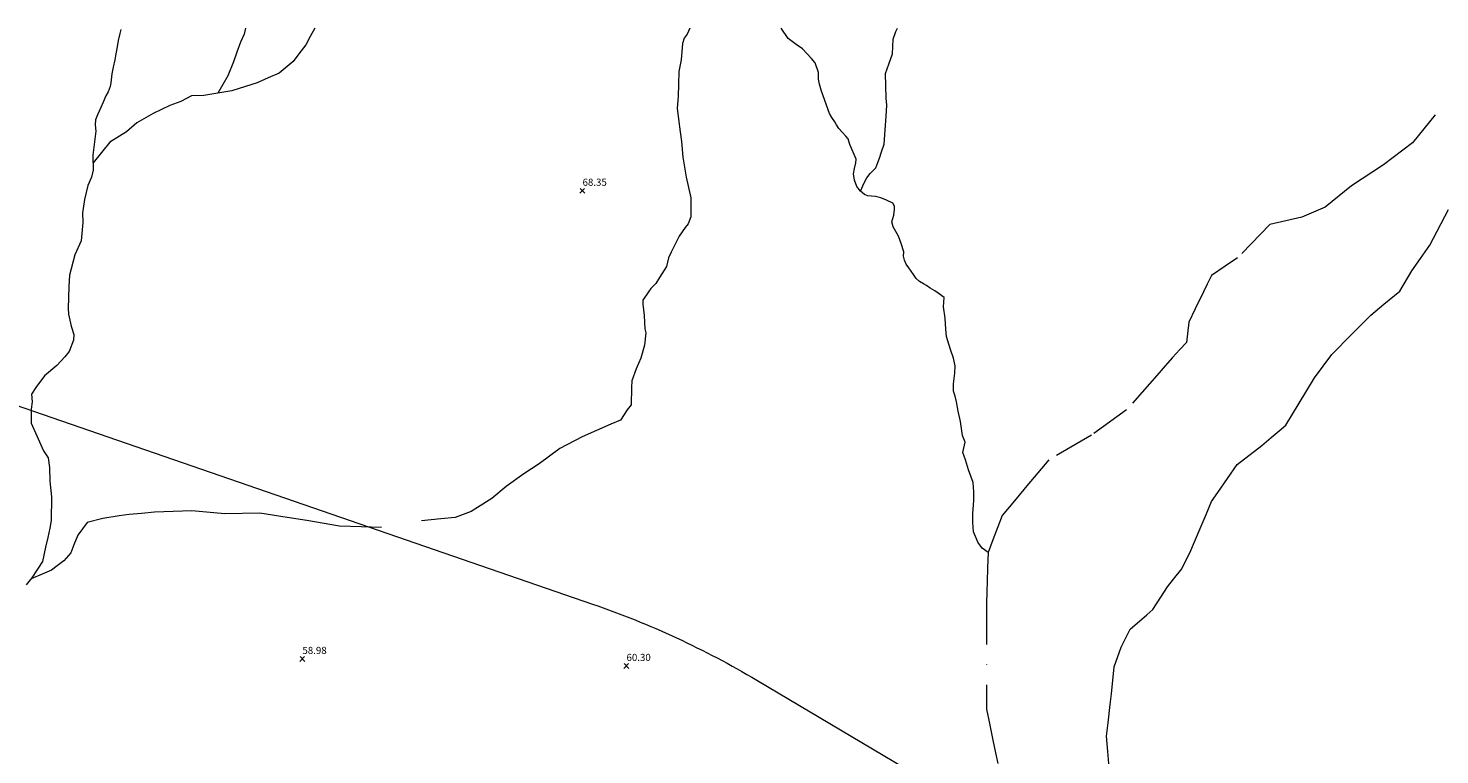
# Model space of a CAD drawing. Units: millimetres. Extents: x 771000 to 774569, y 8149810 to 8152559.
# Drawn here: x 772333 to 772730, y 8151596 to 8151800 of the extents above; entities that cross this region are included whole.
import ezdxf
from ezdxf.enums import TextEntityAlignment as Align

# ---------------------------------------------------------------- set-up
doc = ezdxf.new("R2010")
doc.units = ezdxf.units.MM
doc.linetypes.add('DGN Style 4', pattern=[22.633269578036057, 11.30956631007423, -5.654783155037116, 0.01413695788759279, -5.654783155037116])
for name, color, linetype in [('Cota', 7, 'Continuous'), ('Quebrada', 7, 'Continuous'), ('TRAZO', 240, 'Continuous')]:
    doc.layers.add(name, color=color, linetype=linetype)
doc.styles.add('Style-ITALICS', font='ITALICS.shx')

# ---------------------------------------------------------------- blocks, each defined once
blk = doc.blocks.new('COTA1')
at = {"layer": 'Cota', "color": 1, "linetype": 'Continuous', "lineweight": 0}
for p, q in [((-0.703999999910593, -0.7040000000270084), (0.621999999973923, 0.621999999973923)), ((-0.6159999999217689, 0.6159999999217689), (0.7099999999627471, -0.7100000000791624))]:
    blk.add_line(p, q, dxfattribs=at)
blk = doc.blocks.new('Cota')
at = {"layer": 'Cota', "color": 1, "linetype": 'Continuous', "lineweight": 0}
blk.add_blockref('COTA1', (0, -3.492459654808044e-10), dxfattribs=at)

msp = doc.modelspace()

# ---------------------------------------------------------------- linework, layer by layer
at = {"layer": 'Quebrada', "color": 4, "linetype": 'DGN Style 4', "lineweight": 13, "extrusion": (0.02467600657208286, -0.0183202138420429, 0.9995276206610983), "elevation": -130261.816584385, "flags": 128}
msp.add_lwpolyline([(7005577.492105182, 4236894.34099694), (7005577.48401961, 4236896.445565414), (7005578.14594892, 4236898.379789526), (7005578.623673244, 4236899.226425876)], dxfattribs=at)
at = {"layer": 'Quebrada', "color": 4, "linetype": 'DGN Style 4', "lineweight": 13}
for points in [[(772359.5532670717, 8151799.640852375, 51.23099999967963), (772359.265435148, 8151798.489524679, 50.77184837358072), (772358.7473376854, 8151796.561050791, 50.00399999972433), (772358.459505762, 8151794.747709671, 49.29799999995157), (772358.0853242611, 8151792.848018975, 48.47200000006706), (772357.7974923374, 8151791.149810625, 47.75578534975648), (772357.3369612591, 8151789.048637582, 46.86302689090371), (772356.9915629507, 8151787.206513271, 46.09408673224971), (772356.7325142196, 8151784.702375535, 45.06199999991804), (772356.5598150657, 8151783.637397417, 44.6140000000596), (772355.9265848335, 8151782.111888221, 43.88199999975041), (772355.2933546009, 8151781.046910103, 43.31899999966845), (772354.5449915994, 8151779.204785792, 42.41099999984726), (772353.8541949829, 8151777.736842981, 41.6820000000298), (772352.9331328266, 8151775.693236323, 40.63299999991432), (772352.3574689792, 8151774.225293512, 39.79599999962375), (772352.2999025944, 8151772.901266662, 39.03199999965727), (772352.5301681333, 8151771.059142351, 37.98799999989569), (772351.6378891706, 8151764.295092144, 35.92199999978766), (772351.7530219397, 8151760.150312444, 34.95399999991059), (772351.2349244775, 8151758.135488977, 34.4949999996461), (772350.2562959366, 8151755.775267202, 33.96499999985099), (772349.3352337808, 8151751.860753041, 33.19900000002235), (772348.7595699332, 8151748.176504417, 32.50699999975041), (772348.8747027027, 8151745.41331795, 31.9890000000596), (772348.3566052399, 8151740.232343323, 31.33799999998882), (772346.6296136978, 8151736.375395545, 30.9660000000149), (772345.1328876948, 8151730.618757071, 30.37599999969825), (772344.9026221561, 8151727.452605911, 29.93899999978021), (772344.7299230017, 8151721.293002743, 29.07999999960884), (772344.8450557713, 8151719.68114397, 28.77000000001863), (772345.5358523878, 8151716.284727271, 28.04799999995157), (772346.2842153893, 8151713.982071881, 27.48499999986961), (772346.16908262, 8151712.370213108, 27.10099999979138), (772344.9601885404, 8151709.204061948, 26.37699999986216), (772343.8088608456, 8151707.64976956, 25.97899999981746), (772341.5637718409, 8151705.289547785, 25.43399999989197), (772338.0522223716, 8151702.296095779, 24.9269999996759), (772335.6344342125, 8151699.072378233, 24.76399999996647), (772334.3679737486, 8151697.230253922, 24.65099999960512), (772334.5982392873, 8151695.042731302, 24.42999999970198), (772334.3104073638, 8151692.970341451, 24.18299999972805), (772334.3104073638, 8151689.055827288, 23.68099999986589), (772335.9033473209, 8151685.530468365, 23.17799999983981), (772337.8219568327, 8151681.284365349, 22.3929999996908), (772339.0884172972, 8151679.269541883, 21.76699999999255), (772339.4338156055, 8151676.621488185, 21.23499999986961), (772339.548948375, 8151672.764540407, 20.73199999984354), (772340.0094794529, 8151668.389495167, 20.04399999976158), (772339.9519130681, 8151661.654228151, 19.43299999972805), (772339.515319221, 8151659.585604925, 19.2269999999553), (772338.9616256999, 8151656.962152287, 19.13499999977648), (772338.3850079037, 8151654.230082253, 19.26199999963865), (772337.5341249092, 8151650.198517589, 18.76899999985471), (772336.0932570584, 8151647.981797818, 18.3249999997206), (772334.540672903, 8151645.59320681, 18.12599999969825), (772332.9006498945, 8151643.639136842, 17.6999999997206)], [(772414.0151854928, 8151800, 50.47028626408428), (772412.7451067856, 8151797.637508688, 50.2730000000447), (772411.508759121, 8151795.337760965, 50.04000000003725), (772409.5748838228, 8151792.851349867, 49.6589999999851), (772407.9025421364, 8151790.70119627, 49.23099999967963), (772404.0387382235, 8151787.352566212, 48.26699999999255), (772400.9476950935, 8151786.064631576, 47.62747599976137), (772397.8566519639, 8151784.647903474, 46.9769999999553), (772394.52357842, 8151783.626962028, 46.32700000004843), (772390.7086147254, 8151782.45841459, 45.6659999997355), (772382.852213437, 8151781.106083221, 44.4089999999851), (772379.3747899155, 8151780.977289757, 43.86100000003353), (772376.348143517, 8151779.431768192, 43.26199999963865), (772373.2571003875, 8151778.33702375, 42.71900000004098), (772368.5561389602, 8151776.018741403, 41.66299999970943), (772364.048367729, 8151773.378475396, 40.47899999981746), (772361.1505147947, 8151770.867002853, 39.07700000004843), (772356.4495533679, 8151768.033546651, 36.64899999974295), (772351.6954555553, 8151762.222702294, 35.60499999998137)], [(772394.5536541699, 8151800, 49.56220700358972), (772394.5322480248, 8151799.978593855, 49.55400000000373), (772394.1538398804, 8151798.300010632, 49.0910000000149), (772393.1878889024, 8151796.078323383, 48.25899999961257), (772392.0931444606, 8151793.277065545, 47.11699999962002), (772391.1915902141, 8151790.572402807, 46.49099999992177), (772389.6138702831, 8151786.612003796, 45.92799999983981), (772386.7804140814, 8151781.782248906, 45.1019999999553)], [(772519.4262935244, 8151800, 63.90099339000881), (772518.6379713018, 8151798.316825525, 63.72430751705542), (772517.8320419157, 8151797.194281022, 63.5923448507674), (772517.3139444531, 8151795.755121404, 63.45033464860171), (772516.997329337, 8151791.09224424, 63.0109999999404), (772516.3353159127, 8151787.839743502, 62.67199999978766), (772516.2201831432, 8151784.328194032, 62.28599999984726), (772516.1050503738, 8151780.816644563, 61.87199999997392), (772515.8747848347, 8151777.535360634, 61.49699999997392), (772516.277749528, 8151774.426775858, 61.06499999994412), (772516.6807142214, 8151770.857660004, 60.50199999986216), (772517.0836789145, 8151768.209606306, 60.08699999982491), (772517.4866436075, 8151763.776994681, 59.42299999995157), (772518.4077057634, 8151758.193055361, 58.65599999995902), (772519.6741662277, 8151752.321284117, 57.95599999977276), (772519.7317326125, 8151747.025176722, 57.32799999974668), (772518.983369611, 8151745.010353255, 57.0570000000298), (772518.1198738397, 8151744.031724715, 56.88499999977648), (772516.3928822973, 8151741.613936556, 56.48799999989569), (772514.1477932925, 8151737.066192161, 55.67099999962375), (772513.4569966758, 8151735.454333388, 55.38139523100108), (772512.8813328284, 8151733.094111614, 54.9852473414503), (772510.9240757474, 8151729.927960454, 54.37327857641503), (772509.9022724184, 8151728.330493277, 54.06348758237436), (772508.4631127995, 8151726.862550466, 53.72670902172104), (772507.8298825677, 8151725.94148831, 53.54199999989942), (772506.1892406023, 8151723.610049728, 53.15699999965727), (772506.2180237947, 8151722.458722034, 52.92799999983981), (772506.5634221032, 8151719.26378768, 52.32362157385796), (772506.7936876421, 8151715.579539057, 51.63267010962591), (772507.0239531815, 8151714.39942817, 51.40927229076624), (772506.6785548723, 8151711.00301147, 50.75894500035793), (772505.6423599471, 8151707.347546039, 50.03816010896116), (772504.3758994828, 8151704.296527647, 49.41583121288568), (772503.1670054039, 8151700.957677333, 48.75099999969825), (772503.0518726343, 8151699.057986638, 48.38699999963865), (772502.9367398648, 8151694.193627126, 47.39099999982864), (772501.8141953622, 8151692.7832507, 47.00199999986216), (772499.9720710507, 8151689.904931462, 46.30299999983981), (772497.2664509681, 8151688.78238696, 45.71999999973923), (772489.1208075271, 8151685.213271107, 43.97011810587719), (772482.9324211681, 8151681.960770369, 42.60240961797535), (772477.0606499247, 8151677.585725129, 41.16977174207568), (772472.8007374539, 8151674.822538661, 40.17201117472723), (772467.8500283661, 8151671.253422806, 38.97099999990314), (772463.8203814346, 8151667.914572491, 37.93599999975413), (772459.7907345027, 8151665.381651564, 37.19099999964237), (772457.9486101912, 8151664.230323868, 36.88999999966472), (772453.4584321813, 8151662.503332326, 36.43999999994412), (772449.4287852496, 8151662.157934017, 36.0325868264772), (772444.0175450838, 8151661.582270171, 35.48199999984354)], [(772599.9999999998, 8151656.536435559, 13.59814533777535), (772599.1317258037, 8151658.490052501, 13.65599999995902), (772598.9212350897, 8151661.121186429, 13.73799999989569), (772598.9212350897, 8151663.647075, 13.84199999971315), (772599.2369711611, 8151667.3306625, 14.10499999998137), (772599.2369711611, 8151669.751305714, 14.41899999976158), (772599.0264804463, 8151672.382439643, 14.7390000000596), (772597.7635361608, 8151675.960781786, 15.2609999999404), (772596.9215733036, 8151678.697161072, 15.7609999999404), (772596.1848558038, 8151680.802068215, 16.24299999978393), (772596.8163279465, 8151683.748938214, 16.57899999991059), (772596.0796104465, 8151685.538109286, 16.98999999975786), (772595.4481383036, 8151689.537432858, 17.66099999984726), (772594.816666161, 8151692.379057501, 18.28700000001118), (772594.3956847324, 8151695.010191428, 18.8129999996163), (772593.9747033038, 8151696.588871786, 19.1879999996163), (772593.5537218747, 8151698.062306786, 19.53157481038943), (772593.5537218747, 8151700.061968572, 19.97999999998137), (772593.8694579466, 8151703.114083929, 20.58099999977276), (772593.9747033038, 8151705.113745715, 21.10099999979138), (772593.5537218747, 8151707.323898215, 21.82099999999627), (772592.8170043752, 8151709.428805357, 22.51599999982864), (772592.185532232, 8151711.217976429, 23.06699999980628), (772591.5540600892, 8151713.428128929, 23.69699999969453), (772591.3435693749, 8151715.427790714, 24.21499999985099), (772591.1330786608, 8151718.585151428, 24.81899999966845), (772590.7120972322, 8151721.742512143, 25.56699999980628), (772590.9225879463, 8151724.373646071, 26.33399999979883), (772589.1860395535, 8151725.583967678, 27.51199999963865), (772588.2914540174, 8151726.2680625, 28.08699999982491), (772586.9758870534, 8151727.00478, 28.78299999982119), (772585.9234334817, 8151727.7414975, 29.25399999972433), (772585.0814706248, 8151728.162478928, 29.53299999982119), (772583.9763943746, 8151728.84657375, 29.82899999991059), (772583.0291861608, 8151729.688536608, 30.14999999990687), (772582.2924686607, 8151730.846235536, 30.625), (772581.6609965179, 8151731.740821072, 31.0629999996163), (772580.9769016961, 8151732.688029286, 31.45599999977276), (772580.1875615176, 8151733.687860179, 32.15699999965727), (772579.766580089, 8151734.792936428, 32.65199999976903), (772579.4508440173, 8151736.003258036, 33.13899999996647), (772579.5560893749, 8151737.160956964, 33.36299999989569), (772578.7667491965, 8151739.476354822, 34.24199999962002), (772578.0826543747, 8151741.581261965, 35.24199999962002), (772577.6616729463, 8151742.265356786, 35.63199999975041), (772576.6092193751, 8151744.159773215, 36.40999999968335), (772576.188237946, 8151745.580585536, 36.94699999969453), (772576.7144647317, 8151747.527624642, 37.66500000003725), (772576.924955446, 8151749.053682322, 38.06099999975413), (772576.924955446, 8151750.000890536, 38.35412600636482), (772576.4513513392, 8151750.842853393, 38.65099999960512), (772574.6621802677, 8151751.684816251, 39.30899999989197), (772573.136122589, 8151752.316288393, 39.97399999992922), (772571.6100649107, 8151752.737269822, 40.58799999998882), (772569.3472897324, 8151752.895137858, 41.11899999994785), (772568.5053268748, 8151753.263496608, 41.44599999999627), (772567.3476279462, 8151754.2633275, 41.91099999984726), (772566.4004197319, 8151755.526271786, 42.64599999971688), (772565.7163249105, 8151757.315442858, 43.84400000004098), (772565.4005888391, 8151759.05199125, 44.77999999979511), (772565.6637022323, 8151760.578048929, 45.48300000000745), (772566.0846836609, 8151762.209351964, 45.93099999986589), (772566.1373063391, 8151763.261805536, 46.22399999992922), (772564.4007579463, 8151767.366374465, 48.88199999975041), (772563.8745311606, 8151768.892432143, 49.83799999998882), (772563.2956816969, 8151769.681772321, 50.29300000006333), (772562.2432281249, 8151770.786848571, 50.73600000003353), (772561.2960199106, 8151771.786679464, 51.16299999970943), (772560.664547768, 8151772.839133035, 51.50699999975041), (772560.138320982, 8151773.733718572, 51.96999999973923), (772559.296358125, 8151774.8914175, 52.6539999996312), (772558.6648859824, 8151776.049116429, 53.46399999968708), (772556.4547334828, 8151782.311215179, 57.59599999990314), (772555.8232613395, 8151784.310876965, 58.3519999999553), (772555.6127706252, 8151785.679066608, 59.10299999965355), (772555.6127706252, 8151787.573483036, 60.05499999970198), (772554.6655624108, 8151790.309862321, 61.41200000001118), (772553.6131088398, 8151791.467561251, 61.89099999982864), (772551.0872202681, 8151794.203940536, 63.61599999992177), (772549.2980491966, 8151795.466884822, 64.49399999994785), (772547.087896697, 8151797.150810536, 65.24599999981001), (772545.0658912705, 8151800, 66.39873802894726)], [(772567.3476279462, 8151754.2633275, 41.76699999999255), (772568.4527041963, 8151756.578725358, 42.6199999996461), (772569.1894216966, 8151757.999537678, 43.16523484606296), (772570.1366299109, 8151759.157236608, 43.67599999997765), (772571.7153102681, 8151760.735916965, 44.30400000000373), (772572.2941597323, 8151762.261974643, 44.95899999979883), (772572.7151411609, 8151763.524918929, 45.69799999985844), (772573.2413679461, 8151765.261467322, 46.87399999983609), (772574.0307081249, 8151767.418997143, 48.27799999993294), (772574.2411988396, 8151770.10275375, 49.96699999971315), (772574.3990668748, 8151772.681265, 51.38899999996647), (772574.609557589, 8151775.25977625, 52.94199999980628), (772574.8200483038, 8151778.417136965, 55.12299999967217), (772574.609557589, 8151780.364176072, 56.23799999989569), (772574.399066875, 8151787.257746965, 60.41699999989942), (772575.3462750893, 8151789.941503571, 62.37299999967217), (772576.3461059821, 8151792.783128215, 64.53899999987334), (772576.6092193751, 8151796.887697143, 67.37199999997392), (772577.2933141964, 8151799.097849643, 68.74799999967217), (772577.7615188123, 8151800, 69.25840650498867)], [(772728.8560167775, 8151775.678844725, 22.44499999983236), (772722.523714456, 8151767.849816401, 21.93746244627982), (772714.3492878231, 8151761.632646848, 21.41464756429195), (772705.3689318036, 8151755.760875605, 20.8519999999553), (772698.0004345565, 8151749.773971592, 20.46299999998882), (772691.4378666962, 8151746.895652354, 20.04899999964982), (772682.4575106772, 8151744.823262504, 19.57539813872427), (772673.3620218881, 8151735.497508177, 18.94499999983236), (772669.8616329178, 8151733.145684337, 18.74699999997392), (772665.993524641, 8151730.546799089, 18.42299999995157), (772664.8164020865, 8151728.106945067, 18.1199999996461), (772663.7709399727, 8151725.93998723, 17.9429999999702), (772661.4514566963, 8151721.132330984, 17.6140000000596), (772659.6612223203, 8151717.421663368, 17.45399999991059), (772658.9704257029, 8151711.665024895, 17.42599999997765), (772657.121313856, 8151709.707141762, 17.31999999983236), (772655.0559115405, 8151707.520245193, 17.06899999966845), (772653.0119080145, 8151705.184241163, 16.8410000000149), (772651.274109914, 8151703.198186191, 16.68399999989197), (772642.161041359, 8151692.783250699, 16.01024029403925), (772632.2596231836, 8151685.645018991, 15.4143198649399), (772620.2858151577, 8151678.737052822, 14.73600000003353), (772614.1482033583, 8151671.414989623, 14.17900000000373), (772611.1372146094, 8151667.82293287, 13.97899999981746), (772607.160679437, 8151663.078996173, 13.77499999990687), (772605.9559688852, 8151659.890056478, 13.63199999975041), (772604.5908187355, 8151656.276423729, 13.52000000001863), (772603.2461652744, 8151652.71704692, 13.44434048375115), (772603.1082661382, 8151648.373224126, 13.36199999973178), (772602.9847724801, 8151644.483173892, 13.23999999975786), (772602.9015760846, 8151641.86248743, 13.13100000005215), (772602.7856341966, 8151638.210317966, 12.9269999996759), (772602.7856341966, 8151608.73632898, 11.60299999965355), (772603.43162445, 8151605.620375993, 11.45499999960884), (772604.0098080582, 8151602.831490353, 11.34799999976531), (772604.5928640002, 8151600.019102868, 11.32799999974668), (772605.3442184713, 8151596.394922477, 11.39899999974295), (772605.9571174579, 8151593.438586189, 11.42099999962375)], [(772637.2315041698, 8151592.277513551, 10.91500000003725), (772636.8718755688, 8151596.7528917, 11.09299999987707), (772636.519535654, 8151601.137566194, 11.3410000000149), (772636.9502676621, 8151604.822717819, 11.50099999969825), (772637.5557305792, 8151610.002789443, 11.76899999985471), (772637.8781974313, 8151612.969484482, 11.97299999976531), (772638.7070582742, 8151620.595004235, 12.45370018808171), (772640.6643153557, 8151626.12137717, 12.82099999999627), (772643.1972362841, 8151631.187219027, 13.18127070879564), (772647.8248038734, 8151635.225823469, 13.57400000002235), (772649.5295386051, 8151636.713591963, 13.75099999969825), (772651.8108928348, 8151640.198994258, 13.95399999991059), (772653.6743183064, 8151643.045894284, 14.0570000000298), (772655.3725844626, 8151645.180857452, 14.15499999979511), (772657.7039652383, 8151648.111736141, 14.38999999966472), (772660.236886167, 8151653.292710768, 14.73499999986961), (772660.9276827835, 8151655.01970231, 14.87999999988824), (772663.3670948637, 8151660.785585408, 15.45999999996275), (772664.4845256011, 8151663.426785333, 15.68500000005588), (772665.9935246406, 8151666.993510336, 15.81899999966845), (772667.7745634422, 8151669.566121939, 15.97499999962747), (772673.2468891181, 8151677.470592359, 16.25), (772680.1548552869, 8151682.766699755, 16.81000000005588), (772682.7967670187, 8151685.005608002, 17.21499999985099), (772685.0396837071, 8151686.906384856, 17.39099999982864), (772686.9476886862, 8151688.523338228, 17.56974485935643), (772692.5591949548, 8151697.742241384, 18.37699999986216), (772695.0069825496, 8151701.76360672, 18.79000000003725), (772699.8425588678, 8151708.32617458, 18.9926886158064), (772705.4953120274, 8151714.038430404, 19.17199999978766), (772710.7801719683, 8151719.37892045, 19.46999999973923), (772714.4716996606, 8151722.446527968, 19.69399999966845), (772718.9545986017, 8151726.171753849, 20.30499999970198), (772722.2934489166, 8151731.813259553, 20.88399999961257), (772724.7490768239, 8151735.329272239, 21.16299999970943), (772727.3592907737, 8151739.06662403, 21.22899999981746), (772732.8856637084, 8151749.658838823, 21.70699999993667)], [(772432.7345336745, 8151659.740145858, 33.61599999992177), (772427.0171906645, 8151659.908303006, 32.68399999989197), (772420.990991188, 8151660.085544167, 31.79000000003725), (772411.7803696292, 8151661.697402939, 30.54000000003725), (772406.2939722766, 8151662.556143395, 29.72999999998137), (772398.5401011391, 8151663.769792791, 28.04999999981374), (772388.7538157334, 8151663.539527251, 26.29999999981374), (772379.4280614054, 8151664.460589407, 24.52599999960512), (772368.9509793832, 8151664.00005833, 22.835999999661), (772365.302616298, 8151663.7058355, 22.29999999981374), (772361.812747675, 8151663.424394482, 21.81999999983236), (772359.080930179, 8151662.997547998, 21.42099999962375), (772354.4442504286, 8151662.273066787, 20.82299999985844), (772350.0692051882, 8151661.121739092, 20.3179999999702), (772347.4211514904, 8151657.552623238, 20.21499999985099), (772346.2698237952, 8151654.847003156, 20.04300000006333), (772345.4638944091, 8151652.659480535, 19.8929999996908), (772343.4490709428, 8151650.356825146, 19.4769999999553), (772341.666464872, 8151648.966996684, 19.0409999997355), (772340.0526542433, 8151647.708771447, 18.74799999967217), (772337.4046005453, 8151646.615010138, 18.37199999997392), (772334.3383208679, 8151645.352106512, 18.04199999989942)]]:
    msp.add_polyline3d(points, dxfattribs=at)
at = {"layer": 'TRAZO', "color": 240, "lineweight": 0}
msp.add_lwpolyline([(772175.0360935943, 8151747.61722284), (772492.0851307622, 8151638.229384153, -0.05096688590507567), (772538.205497741, 8151616.849666771), (772594.2605849348, 8151583.55859594, -1.225511267710934e-05)], format="xyb", dxfattribs=at)

# ---------------------------------------------------------------- block references
at = {"layer": 'Cota', "color": 1, "linetype": 'Continuous', "lineweight": 0}
for p in [(772489.2209999999, 8151754.372, 68.34599999990314), (772410.4919999999, 8151622.833000001, 58.98099999967963), (772501.5759999999, 8151620.867000001, 60.29799999995157)]:
    msp.add_blockref('Cota', p, dxfattribs=at)

# ---------------------------------------------------------------- texts
at = {"layer": 'Cota', "color": 7, "linetype": 'Continuous', "lineweight": 0, "style": 'Style-ITALICS'}
for s, p in [('68.35', (772492.6810207323, 8151756.736731931, 68.34599999990314)), ('58.98', (772413.9520207322, 8151625.197731933, 58.98099999967963)), ('60.30', (772505.0360207323, 8151623.231731933, 60.29799999995157))]:
    msp.add_text(s, height=2, dxfattribs=at).set_placement(p, align=Align.MIDDLE_CENTER)

doc.saveas('drawing.dxf')
